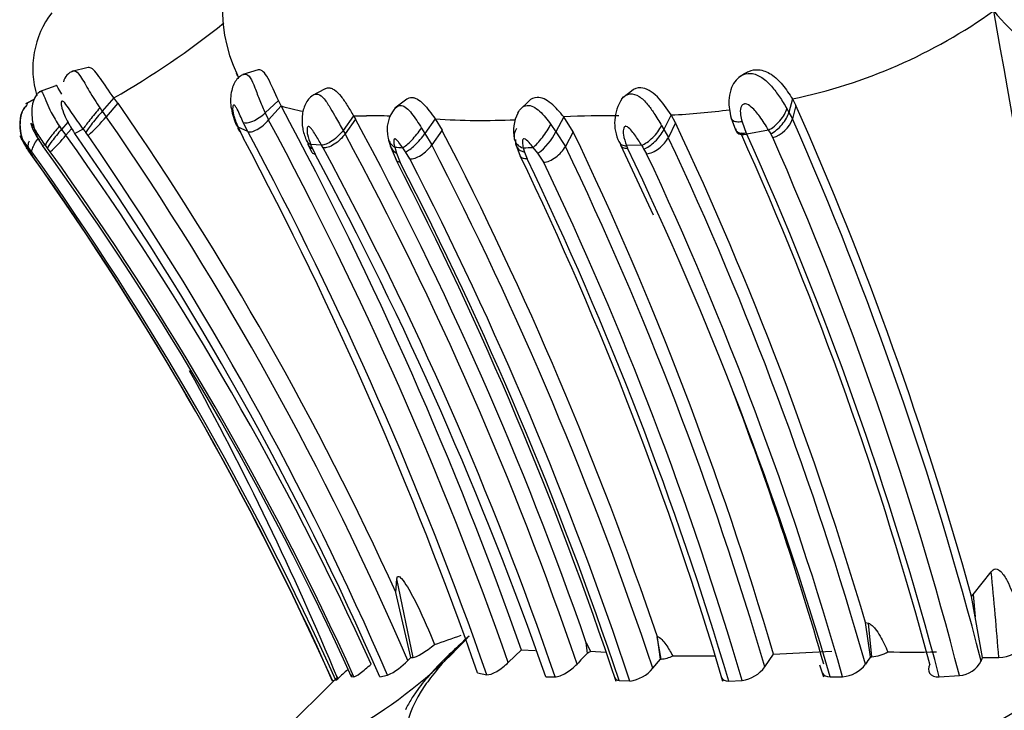
# Model space of a CAD drawing. Units: millimetres. Extents: x 0 to 1426, y 0 to 3437.
# Drawn here: x 1008 to 1026, y 3389 to 3401 of the extents above; entities that cross this region are included whole.
import ezdxf

# ---------------------------------------------------------------- set-up
doc = ezdxf.new("R2010")
doc.units = ezdxf.units.MM
doc.layers.add('DV2_Défaut', color=7, linetype='Continuous')
doc.layers.add('Défaut', color=7, linetype='Continuous')

# ---------------------------------------------------------------- blocks, each defined once
blk = doc.blocks.new('SE1')
at = {"layer": 'DV2_Défaut', "color": 7, "linetype": 'Continuous'}
for p, q in [((1009.333, 3400.516), (1009.038, 3400.448)), ((1012.404, 3400.476), (1012.126, 3400.39)), ((1021.195, 3400.403), (1021.096, 3400.341)), ((1008.748, 3400.19), (1008.445, 3400.076)), ((1013.614, 3400.134), (1013.375, 3400.008)), ((1019.156, 3400.094), (1018.995, 3399.973)), ((1008.36, 3399.946), (1008.2, 3399.865)), ((1008.358, 3399.943), (1008.203, 3399.863)), ((1009.799, 3399.97), (1009.587, 3399.727)), ((1009.871, 3399.872), (1009.799, 3399.97)), ((1012.77, 3399.922), (1012.531, 3399.697)), ((1012.819, 3399.824), (1012.77, 3399.922)), ((1015.091, 3399.944), (1014.875, 3399.784)), ((1017.297, 3399.91), (1017.134, 3399.756)), ((1022.063, 3399.952), (1022, 3399.708)), ((1022.063, 3399.952), (1022.127, 3399.833)), ((1009.544, 3399.789), (1009.587, 3399.727)), ((1009.587, 3399.727), (1009.66, 3399.63)), ((1009.871, 3399.872), (1009.66, 3399.63)), ((1012.819, 3399.824), (1012.594, 3399.57)), ((1021.961, 3399.777), (1022, 3399.708)), ((1022.127, 3399.833), (1022.065, 3399.59)), ((1012.531, 3399.697), (1012.594, 3399.57)), ((1014.127, 3399.648), (1013.94, 3399.381)), ((1014.164, 3399.584), (1013.976, 3399.318)), ((1014.127, 3399.648), (1014.164, 3399.584)), ((1015.605, 3399.589), (1015.42, 3399.324)), ((1015.605, 3399.589), (1015.729, 3399.384)), ((1017.93, 3399.625), (1017.788, 3399.358)), ((1018.102, 3399.356), (1017.93, 3399.625)), ((1019.868, 3399.661), (1019.74, 3399.397)), ((1019.948, 3399.518), (1019.868, 3399.661)), ((1020.956, 3399.604), (1021.036, 3399.391)), ((1021.152, 3399.538), (1021.229, 3399.332)), ((1022, 3399.708), (1022.065, 3399.59)), ((1008.811, 3399.457), (1008.85, 3399.401)), ((1008.962, 3399.529), (1008.85, 3399.401)), ((1008.85, 3399.401), (1008.93, 3399.294)), ((1009.026, 3399.403), (1008.93, 3399.294)), ((1009.243, 3399.406), (1009.09, 3399.327)), ((1012.217, 3399.36), (1012.042, 3399.44)), ((1012.042, 3399.44), (1012.084, 3399.352)), ((1012.217, 3399.36), (1012.135, 3399.526)), ((1013.94, 3399.381), (1013.976, 3399.318)), ((1015.358, 3399.423), (1015.42, 3399.324)), ((1015.729, 3399.384), (1015.544, 3399.12)), ((1017.695, 3399.491), (1017.788, 3399.358)), ((1017.788, 3399.358), (1017.959, 3399.091)), ((1018.102, 3399.356), (1017.959, 3399.091)), ((1019.699, 3399.468), (1019.74, 3399.397)), ((1019.74, 3399.397), (1019.82, 3399.255)), ((1019.948, 3399.518), (1019.82, 3399.255)), ((1021.629, 3399.388), (1021.237, 3399.314)), ((1009.081, 3399.337), (1009.09, 3399.327)), ((1009.331, 3399.289), (1009.289, 3399.345)), ((1012.083, 3399.352), (1012.135, 3399.249)), ((1015.42, 3399.324), (1015.544, 3399.12)), ((1021.229, 3399.332), (1021.237, 3399.314)), ((1021.708, 3399.251), (1021.67, 3399.32)), ((1008.222, 3399.068), (1008.253, 3399.023)), ((1008.311, 3398.997), (1008.248, 3399.079)), ((1008.253, 3399.023), (1008.321, 3398.927)), ((1008.331, 3398.905), (1008.259, 3399.007)), ((1008.558, 3399.117), (1008.506, 3399.107)), ((1008.599, 3399.062), (1008.558, 3399.117)), ((1008.648, 3398.996), (1008.599, 3399.062)), ((1013.305, 3399.134), (1013.372, 3398.994)), ((1013.552, 3399.117), (1013.355, 3399.13)), ((1013.388, 3399.055), (1013.435, 3398.955)), ((1013.581, 3399.067), (1013.552, 3399.117)), ((1014.794, 3399.105), (1014.898, 3398.848)), ((1014.874, 3399.078), (1014.906, 3398.972)), ((1015.071, 3398.994), (1015.019, 3399.068)), ((1017.062, 3399.129), (1017.143, 3398.919)), ((1017.197, 3399.065), (1017.218, 3398.991)), ((1017.46, 3398.971), (1017.378, 3399.075)), ((1018.952, 3399.121), (1019.543, 3397.855)), ((1019.336, 3399.114), (1019.064, 3399.106)), ((1019.064, 3399.106), (1019.084, 3399.059)), ((1019.428, 3398.959), (1019.378, 3399.047)), ((1014.905, 3398.972), (1014.973, 3398.804)), ((1015.147, 3398.868), (1015.071, 3398.994)), ((1017.218, 3398.991), (1017.266, 3398.867)), ((1017.567, 3398.805), (1017.461, 3398.971)), ((1025.329, 3390.996), (1025.657, 3391.404)), ((1014.892, 3391.029), (1014.913, 3391.276)), ((1015.205, 3389.853), (1014.913, 3391.276)), ((1015.167, 3389.854), (1014.892, 3391.03)), ((1025.301, 3390.955), (1025.329, 3390.996)), ((1025.329, 3390.996), (1025.368, 3390.587)), ((1025.368, 3390.587), (1025.301, 3390.955)), ((1023.383, 3390.488), (1023.436, 3390.474)), ((1023.472, 3389.866), (1023.385, 3390.488)), ((1023.496, 3389.866), (1023.436, 3390.474)), ((1025.498, 3389.855), (1025.368, 3390.587)), ((1018.357, 3389.933), (1018.337, 3390.119)), ((1018.337, 3390.119), (1018.414, 3389.966)), ((1019.688, 3389.827), (1019.619, 3390.228)), ((1019.681, 3389.827), (1019.622, 3390.216)), ((1016.927, 3389.764), (1017.163, 3389.991)), ((1017.164, 3389.99), (1017.415, 3389.981)), ((1018.414, 3389.966), (1018.69, 3389.949)), ((1021.722, 3389.917), (1022.778, 3389.966)), ((1015.112, 3389.8), (1015.167, 3389.854)), ((1015.167, 3389.854), (1015.205, 3389.853)), ((1019.538, 3389.661), (1019.681, 3389.827)), ((1019.681, 3389.827), (1019.688, 3389.827)), ((1019.9, 3389.885), (1020.658, 3389.887)), ((1021.565, 3389.687), (1021.72, 3389.917)), ((1023.472, 3389.866), (1023.496, 3389.866)), ((1025.475, 3389.791), (1025.498, 3389.855)), ((1025.498, 3389.855), (1025.794, 3389.852)), ((1016.372, 3389.575), (1016.539, 3389.543)), ((1022.555, 3389.721), (1022.622, 3389.506)), ((1013.843, 3389.503), (1011.961, 3387.642)), ((1014.091, 3389.508), (1014.136, 3389.505)), ((1014.603, 3389.507), (1014.743, 3389.533)), ((1017.604, 3389.503), (1017.773, 3389.506)), ((1018.929, 3389.44), (1019.126, 3389.43)), ((1020.91, 3389.427), (1021.152, 3389.437)), ((1022.746, 3389.507), (1022.971, 3389.507)), ((1024.718, 3389.503), (1025.082, 3389.526))]:
    blk.add_line(p, q, dxfattribs=at)
for centre, radius, start, end in [((1014.513, 3401.575), 2.755, 142.9493, 205.6534), ((1009.983, 3400.498), 1.652, 142.2805, 197.2512), ((1020.129, 3409.328), 9.573, 281.6543, 305.5917), ((1029.096, 3404.352), 4.408, 219.6227, 261.739), ((664.858, 3336.281), 366.697, 8.48833, 10.25143), ((1002.259, 3413.163), 15.195, 299.7474, 308.8233), ((1009.139, 3400.204), 0.261, 105.4447, 168.2871), ((1019.632, 3399.518), 0.783, 146.2048, 206.2498), ((963.285, 3367.57), 56.69, 24.451, 34.7366), ((1013.915, 3403.535), 3.87, 253.5467, 259.7018), ((952.108, 3367.125), 68.956, 19.36455, 28.30633), ((1015.347, 3399.388), 0.611, 138.4134, 194.462), ((1019.144, 3413.8), 14.158, 272.9314, 277.2598), ((964.609, 3374.265), 62.944, 15.37589, 23.96608), ((1006.764, 3402.095), 3.803, 312.455, 319.5977), ((962.835, 3367.23), 56.941, 23.3508, 34.68), ((1015.72, 3401.234), 4.094, 204.512, 205.8619), ((952.211, 3367.029), 68.593, 19.3564, 28.32033), ((1014.363, 3410.013), 10.368, 268.6987, 269.9926), ((958.125, 3369.224), 63.735, 19.13834, 28.44752), ((1014.467, 3390.751), 8.895, 87.9215, 90.6822), ((1016.452, 3412.676), 13.114, 266.2962, 272.6103), ((1017.708, 3399.372), 0.688, 151.9868, 192.1271), ((1018.655, 3387.964), 11.683, 88.6834, 93.5592), ((1021.551, 3399.773), 0.545, 286.7058, 340.3672), ((963.788, 3373.816), 63.722, 14.51889, 23.85801), ((1045.913, 3427.268), 46.055, 217.2271, 217.3224), ((951.933, 3366.96), 68.439, 19.26707, 28.25618), ((957.359, 3369.158), 65.731, 18.6978, 27.37711), ((1016.879, 3399.795), 1.009, 305.1983, 334.2906), ((961.16, 3372.109), 63.125, 16.38603, 25.57177), ((963.202, 3372.75), 62.742, 16.42249, 25.25407), ((1026.384, 3402.22), 5.535, 210.7767, 211.5974), ((1006.519, 3401.295), 3.134, 312.7958, 320.3004), ((963.167, 3366.517), 56.29, 24.3588, 35.6113), ((962.961, 3366.974), 56.344, 23.5736, 35.0442), ((962.896, 3367.147), 56.473, 23.3529, 34.6908), ((950.862, 3366.645), 69.407, 19.29118, 28.01795), ((959.396, 3369.721), 62.088, 18.80544, 28.46962), ((1016.02, 3399.535), 1.299, 192.8416, 199.7762), ((962.778, 3372.474), 63.015, 15.89704, 25.14971), ((963.502, 3373.412), 63.189, 14.96741, 24.22033), ((963.965, 3373.468), 62.834, 14.78587, 24.2889), ((964.094, 3373.812), 62.98, 14.44882, 23.82385), ((989.641, 3386.106), 22.651, 34.7206, 34.8965), ((1009.254, 3396.78), 2.51, 113.6302, 114.283), ((964.428, 3367.033), 54.512, 24.3484, 36.0421), ((1002.255, 3394.257), 12.123, 23.3133, 23.6994), ((958.271, 3369.114), 62.899, 18.91687, 28.43738), ((1017.346, 3434.404), 35.412, 265.9959, 266.2314), ((956.726, 3368.712), 66.213, 18.44395, 27.33774), ((1014.649, 3445.382), 46.387, 273.1496, 273.373), ((962.12, 3372.287), 61.939, 16.31515, 25.64195), ((962.279, 3371.804), 63.005, 16.31812, 25.63134), ((1033.002, 3407.582), 16.077, 211.7863, 212.0665), ((962.429, 3366.227), 56.383, 24.3197, 35.5351), ((963.316, 3366.881), 55.248, 24.0873, 35.4527), ((963.364, 3366.902), 55.193, 24.0874, 35.4398), ((963.443, 3366.522), 55.66, 24.3883, 35.692), ((955.221, 3367.634), 66.106, 19.31905, 28.28126), ((956.531, 3368.67), 65.707, 18.40858, 27.34041), ((956.8, 3368.711), 65.679, 18.38791, 27.33227), ((960.598, 3371.658), 62.774, 16.43854, 25.74432), ((960.856, 3371.666), 62.626, 16.47545, 25.74269), ((962.388, 3372.188), 63.01, 15.95409, 25.14276), ((956.141, 3368.435), 66.208, 18.49691, 27.30213), ((962.211, 3372.248), 61.396, 16.2581, 25.62898), ((960.586, 3367.271), 57.7, 22.62847, 28.76441), ((964.695, 3373.15), 60.262, 15.97455, 20.91828), ((953.507, 3384.246), 72.504, 4.43518, 5.66617), ((1009.737, 3396.188), 8.795, 284.9366, 317.4729), ((1013.449, 3396.929), 7.167, 287.4067, 291.4809), ((1025.764, 3390.507), 0.655, 272.5811, 322.6587), ((1034.997, 3373.979), 23.052, 136.2067, 136.8822), ((1017.822, 3390.9), 1.106, 298.9231, 302.3321), ((1023.457, 3390.51), 0.645, 273.5002, 300.9286), ((1024.202, 3406.381), 16.43, 268.5552, 271.6192), ((1014.228, 3390.631), 1.213, 295.1214, 316.7411), ((1019.662, 3390.339), 0.513, 273.0076, 297.7511), ((1040.682, 3378.148), 20.82, 145.7499, 146.1856), ((1025.044, 3390.006), 0.481, 274.5656, 333.5288), ((1030.217, 3371.807), 24.085, 132.2448, 132.827), ((1019.042, 3390.063), 0.639, 277.5082, 320.9286), ((1021.07, 3390.038), 0.606, 277.8183, 324.7052), ((1022.937, 3390.056), 0.55, 273.5, 324.287), ((1014.903, 3385.928), 3.686, 107.2688, 108.1718), ((1013.725, 3389.615), 0.188, 296.5378, 309.7599)]:
    blk.add_arc(centre, radius, start, end, dxfattribs=at)
for centre, major_axis, ratio, start_param, end_param in [((1009.461, 3399.657), (0.23, 0.278), 0.062007, 1.129825, 2.746741), ((1009.508, 3399.596), (0.23, 0.279), 0.068625, 1.13662, 2.744129), ((1021.703, 3399.64), (-0.24, -0.261), 0.439007, 0.844385, 2.462923), ((1012.282, 3399.69), (0.246, 0.245), 0.655407, 2.68184, 3.180817), ((1012.384, 3399.751), (0.273, 0.206), 0.397213, 3.3596, 4.963353), ((1021.744, 3399.572), (0.239, 0.262), 0.433538, 3.986771, 5.593434), ((1008.791, 3399.385), (0.232, 0.275), 0.090128, 1.379423, 2.983005), ((1008.833, 3399.33), (0.233, 0.275), 0.09213, 1.386438, 2.982136), ((1015.207, 3399.336), (-0.232, -0.275), 0.18635, 0.438526, 2.043465), ((1017.344, 3399.332), (0.286, 0.164), 0.78497, 2.197298, 2.894257), ((1017.523, 3399.342), (-0.213, -0.297), 0.184604, 0.603014, 2.218931), ((1019.472, 3399.382), (0.239, 0.263), 0.38901, 3.759456, 5.366842), ((1019.514, 3399.315), (0.24, 0.262), 0.391149, 3.761542, 5.356582), ((1021.323, 3399.57), (0.262, 0.223), 0.546301, 2.755577, 3.173174), ((1015.063, 3399.346), (0.263, 0.205), 0.83981, 2.759837, 3.484391), ((1015.259, 3399.261), (0.238, 0.267), 0.24384, 3.573968, 5.157482), ((1017.344, 3399.332), (0.286, 0.164), 0.78497, 2.894257, 3.803015), ((1017.365, 3399.258), (0.281, 0.179), 0.734667, 2.574583, 3.778494), ((1019.564, 3399.226), (0.259, 0.229), 0.54054, 3.774117, 5.369773), ((1021.323, 3399.57), (0.262, 0.223), 0.546301, 3.173174, 3.974838), ((1015.096, 3399.239), (0.266, 0.206), 0.783447, 2.807347, 3.506243), ((1015.335, 3399.134), (0.255, 0.237), 0.480397, 3.551904, 5.137094), ((1017.712, 3399.07), (0.259, 0.229), 0.521508, 3.747748, 5.325059), ((1019.226, 3399.328), (0.258, 0.231), 0.538124, 2.918701, 3.74476)]:
    blk.add_ellipse(centre, major_axis=major_axis, ratio=ratio, start_param=start_param, end_param=end_param, dxfattribs=at)
for points, knots in [([(1009.07, 3400.456), (1009.07, 3400.456), (1009.11, 3400.465), (1009.199, 3400.37), (1009.346, 3400.091), (1009.478, 3399.89), (1009.544, 3399.789)], [0, 0, 0, 0, 0.006532, 0.31213, 0.654207, 1, 1, 1, 1]), ([(1009.799, 3399.97), (1009.707, 3400.089), (1009.622, 3400.22), (1009.483, 3400.423), (1009.42, 3400.5), (1009.356, 3400.519), (1009.344, 3400.519), (1009.333, 3400.516)], [0, 0, 0, 0, 0.448113, 0.448113, 0.896226, 0.896226, 1, 1, 1, 1]), ([(1012.77, 3399.922), (1012.71, 3400.054), (1012.646, 3400.213), (1012.523, 3400.43), (1012.464, 3400.484), (1012.413, 3400.478), (1012.409, 3400.478), (1012.404, 3400.476)], [0, 0, 0, 0, 0.478252, 0.478252, 0.956504, 0.956504, 1, 1, 1, 1]), ([(1021.193, 3400.401), (1021.217, 3400.421), (1021.295, 3400.468), (1021.467, 3400.494), (1021.693, 3400.409), (1021.902, 3400.2), (1022.006, 3400.039), (1022.063, 3399.952)], [0, 0, 0, 0, 0.088501, 0.259903, 0.480265, 0.719733, 1, 1, 1, 1]), ([(1012.144, 3400.394), (1012.121, 3400.384), (1012.077, 3400.363), (1012.015, 3400.303), (1011.961, 3400.215), (1011.905, 3400.053), (1011.898, 3399.796), (1011.96, 3399.611), (1012.001, 3399.499)], [0, 0, 0, 0, 0.069553, 0.160552, 0.269555, 0.396308, 0.68891, 1, 1, 1, 1]), ([(1012.055, 3400.339), (1012.042, 3400.359), (1012.028, 3400.383), (1012.015, 3400.408), (1012.013, 3400.412)], [0, 0, 0, 0, 0.861413, 1, 1, 1, 1]), ([(1012.144, 3400.394), (1012.155, 3400.399), (1012.192, 3400.409), (1012.268, 3400.344), (1012.347, 3400.154), (1012.433, 3399.92), (1012.498, 3399.771), (1012.531, 3399.697)], [0, 0, 0, 0, 0.082105, 0.288686, 0.515898, 0.759796, 1, 1, 1, 1]), ([(1021.127, 3400.362), (1021.085, 3400.328), (1021.011, 3400.266), (1020.937, 3400.107), (1020.897, 3399.879), (1020.929, 3399.718), (1020.955, 3399.604)], [0, 0, 0, 0, 0.18148, 0.376983, 0.619405, 1, 1, 1, 1]), ([(1021.121, 3400.358), (1021.122, 3400.359), (1021.179, 3400.397), (1021.318, 3400.436), (1021.521, 3400.345), (1021.69, 3400.184), (1021.837, 3399.985), (1021.919, 3399.849), (1021.961, 3399.777)], [0, 0, 0, 0, 0.002334, 0.188385, 0.37685, 0.577921, 0.779716, 1, 1, 1, 1]), ([(1008.476, 3400.088), (1008.461, 3400.079), (1008.432, 3400.063), (1008.378, 3400.006), (1008.329, 3399.899), (1008.309, 3399.741), (1008.32, 3399.539), (1008.38, 3399.316), (1008.46, 3399.182), (1008.503, 3399.114)], [0, 0, 0, 0, 0.052865, 0.114392, 0.255428, 0.408894, 0.55287, 0.796058, 1, 1, 1, 1]), ([(1008.476, 3400.087), (1008.476, 3400.088), (1008.487, 3400.096), (1008.516, 3400.053), (1008.577, 3399.891), (1008.67, 3399.683), (1008.759, 3399.541), (1008.811, 3399.457)], [0, 0, 0, 0, 0.0026382, 0.2298955, 0.4771509, 0.6927536, 1, 1, 1, 1]), ([(1008.854, 3400.036), (1008.805, 3400.129), (1008.773, 3400.188), (1008.751, 3400.191), (1008.749, 3400.191), (1008.748, 3400.19)], [0, 0, 0, 0, 0.916424, 0.916424, 1, 1, 1, 1]), ([(1013.613, 3400.135), (1013.632, 3400.145), (1013.66, 3400.154), (1013.699, 3400.151), (1013.737, 3400.141), (1013.806, 3400.104), (1013.908, 3400.001), (1014.022, 3399.827), (1014.091, 3399.709), (1014.127, 3399.648)], [0, 0, 0, 0, 0.121472, 0.171936, 0.222593, 0.325106, 0.538159, 0.758397, 1, 1, 1, 1]), ([(1019.868, 3399.661), (1019.794, 3399.774), (1019.717, 3399.891), (1019.525, 3400.085), (1019.421, 3400.148), (1019.259, 3400.154), (1019.201, 3400.133), (1019.156, 3400.094)], [0, 0, 0, 0, 0.384079, 0.384079, 0.768158, 0.768158, 1, 1, 1, 1]), ([(1009.243, 3399.406), (1009.175, 3399.502), (1009.073, 3399.646), (1008.956, 3399.818), (1008.88, 3399.922), (1008.838, 3399.903), (1008.851, 3399.795), (1008.892, 3399.676), (1008.973, 3399.51), (1009.037, 3399.408), (1009.081, 3399.337)], [0, 0, 0, 0, 0.24966, 0.373609, 0.488858, 0.543991, 0.606174, 0.738959, 0.82021, 1, 1, 1, 1]), ([(1013.395, 3400.019), (1013.365, 3399.995), (1013.315, 3399.954), (1013.237, 3399.826), (1013.191, 3399.645), (1013.2, 3399.415), (1013.244, 3399.284), (1013.272, 3399.209)], [0, 0, 0, 0, 0.129869, 0.258258, 0.511153, 0.758811, 1, 1, 1, 1]), ([(1013.394, 3400.017), (1013.42, 3400.035), (1013.49, 3400.054), (1013.606, 3399.957), (1013.709, 3399.791), (1013.821, 3399.589), (1013.895, 3399.46), (1013.94, 3399.381)], [0, 0, 0, 0, 0.150874, 0.345482, 0.559011, 0.731965, 1, 1, 1, 1]), ([(1015.089, 3399.946), (1015.115, 3399.967), (1015.155, 3399.981), (1015.206, 3399.976), (1015.24, 3399.967), (1015.303, 3399.939), (1015.396, 3399.863), (1015.504, 3399.732), (1015.57, 3399.638), (1015.605, 3399.589)], [0, 0, 0, 0, 0.1994399, 0.2457449, 0.2923283, 0.3866653, 0.5813876, 0.7819253, 1, 1, 1, 1]), ([(1017.93, 3399.625), (1017.858, 3399.714), (1017.783, 3399.802), (1017.616, 3399.938), (1017.528, 3399.979), (1017.39, 3399.977), (1017.337, 3399.952), (1017.298, 3399.91)], [0, 0, 0, 0, 0.366476, 0.366476, 0.732952, 0.732952, 1, 1, 1, 1]), ([(1018.978, 3399.951), (1018.979, 3399.952), (1019.018, 3399.998), (1019.12, 3400.066), (1019.3, 3400.009), (1019.442, 3399.863), (1019.576, 3399.675), (1019.654, 3399.544), (1019.699, 3399.468)], [0, 0, 0, 0, 0.005281, 0.193252, 0.378019, 0.577414, 0.755135, 1, 1, 1, 1]), ([(1008.228, 3399.845), (1008.203, 3399.821), (1008.155, 3399.774), (1008.113, 3399.666), (1008.094, 3399.546), (1008.095, 3399.397), (1008.126, 3399.235), (1008.179, 3399.136), (1008.208, 3399.083)], [0, 0, 0, 0, 0.120724, 0.264526, 0.41828, 0.562107, 0.798439, 1, 1, 1, 1]), ([(1008.232, 3399.844), (1008.207, 3399.82), (1008.16, 3399.773), (1008.117, 3399.665), (1008.099, 3399.546), (1008.099, 3399.398), (1008.13, 3399.237), (1008.182, 3399.139), (1008.211, 3399.086)], [0, 0, 0, 0, 0.121636, 0.265878, 0.420153, 0.563798, 0.799654, 1, 1, 1, 1]), ([(1008.232, 3399.844), (1008.232, 3399.864), (1008.234, 3399.878), (1008.238, 3399.881), (1008.238, 3399.881)], [0, 0, 0, 0, 0.9642194, 1, 1, 1, 1]), ([(1012.135, 3399.526), (1012.117, 3399.565), (1012.082, 3399.643), (1012.038, 3399.744), (1012.001, 3399.811), (1011.984, 3399.83), (1011.975, 3399.837), (1011.955, 3399.846), (1011.937, 3399.79), (1011.957, 3399.644), (1012.011, 3399.514), (1012.042, 3399.44)], [0, 0, 0, 0, 0.132524, 0.266616, 0.330622, 0.360593, 0.37512, 0.389394, 0.50246, 0.714649, 1, 1, 1, 1]), ([(1014.889, 3399.79), (1014.918, 3399.82), (1015.014, 3399.865), (1015.193, 3399.691), (1015.302, 3399.515), (1015.358, 3399.423)], [0, 0, 0, 0, 0.231595, 0.595786, 1, 1, 1, 1]), ([(1017.101, 3399.696), (1017.133, 3399.766), (1017.259, 3399.887), (1017.511, 3399.741), (1017.632, 3399.577), (1017.695, 3399.491)], [0, 0, 0, 0, 0.318188, 0.641463, 1, 1, 1, 1]), ([(1021.629, 3399.388), (1021.58, 3399.471), (1021.494, 3399.615), (1021.356, 3399.784), (1021.246, 3399.86), (1021.199, 3399.86), (1021.181, 3399.856), (1021.15, 3399.841), (1021.117, 3399.775), (1021.121, 3399.665), (1021.142, 3399.581), (1021.152, 3399.538)], [0, 0, 0, 0, 0.28507, 0.500892, 0.615578, 0.629693, 0.643829, 0.672646, 0.734685, 0.867722, 1, 1, 1, 1]), ([(1012.217, 3399.36), (1012.234, 3399.354), (1012.257, 3399.352), (1012.315, 3399.363), (1012.35, 3399.377), (1012.425, 3399.418), (1012.464, 3399.445), (1012.535, 3399.505), (1012.568, 3399.538), (1012.594, 3399.57)], [0, 0, 0, 0, 0.25, 0.25, 0.5, 0.5, 0.75, 0.75, 1, 1, 1, 1]), ([(1021.152, 3399.538), (1021.118, 3399.532), (1021.084, 3399.53), (1021.023, 3399.538), (1020.997, 3399.549), (1020.968, 3399.576), (1020.96, 3399.59), (1020.956, 3399.604)], [0, 0, 0, 0, 0.3779534, 0.3779534, 0.7559067, 0.7559067, 1, 1, 1, 1]), ([(1008.558, 3399.117), (1008.507, 3399.189), (1008.431, 3399.298), (1008.35, 3399.432), (1008.307, 3399.504), (1008.297, 3399.511), (1008.296, 3399.51), (1008.295, 3399.506), (1008.3, 3399.485), (1008.321, 3399.425), (1008.384, 3399.291), (1008.457, 3399.18), (1008.506, 3399.107)], [0, 0, 0, 0, 0.254092, 0.379224, 0.496976, 0.504011, 0.510995, 0.52511, 0.554449, 0.616341, 0.744812, 1, 1, 1, 1]), ([(1012.033, 3399.455), (1012.034, 3399.444), (1012.036, 3399.434), (1012.047, 3399.394), (1012.064, 3399.369), (1012.083, 3399.352)], [0, 0, 0, 0, 0.231655, 0.231655, 1, 1, 1, 1]), ([(1013.552, 3399.117), (1013.515, 3399.179), (1013.459, 3399.273), (1013.388, 3399.386), (1013.347, 3399.434), (1013.327, 3399.449), (1013.319, 3399.452), (1013.314, 3399.452), (1013.293, 3399.446), (1013.286, 3399.389), (1013.298, 3399.279), (1013.332, 3399.19), (1013.355, 3399.13)], [0, 0, 0, 0, 0.257183, 0.385778, 0.447392, 0.476591, 0.483702, 0.490783, 0.505024, 0.623011, 0.747096, 1, 1, 1, 1]), ([(1013.94, 3399.381), (1013.916, 3399.351), (1013.887, 3399.317), (1013.82, 3399.251), (1013.782, 3399.219), (1013.706, 3399.167), (1013.668, 3399.147), (1013.602, 3399.121), (1013.574, 3399.116), (1013.552, 3399.117)], [0, 0, 0, 0, 0.25, 0.25, 0.5, 0.5, 0.75, 0.75, 1, 1, 1, 1]), ([(1019.336, 3399.114), (1019.297, 3399.177), (1019.238, 3399.272), (1019.147, 3399.389), (1019.085, 3399.45), (1019.051, 3399.456), (1019.044, 3399.455), (1019.033, 3399.452), (1019.016, 3399.435), (1019.001, 3399.384), (1019.007, 3399.267), (1019.041, 3399.17), (1019.064, 3399.106)], [0, 0, 0, 0, 0.254502, 0.379498, 0.4975, 0.50456, 0.511515, 0.525537, 0.554836, 0.6164, 0.7444, 1, 1, 1, 1]), ([(1021.229, 3399.332), (1021.214, 3399.332), (1021.187, 3399.326), (1021.148, 3399.325), (1021.111, 3399.33), (1021.08, 3399.343), (1021.053, 3399.364), (1021.04, 3399.383), (1021.034, 3399.395)], [0, 0, 0, 0, 0.144968, 0.298346, 0.45829, 0.624036, 0.794407, 1, 1, 1, 1]), ([(1008.248, 3399.079), (1008.221, 3399.116), (1008.168, 3399.187), (1008.111, 3399.275), (1008.101, 3399.282), (1008.1, 3399.282), (1008.1, 3399.28), (1008.103, 3399.27), (1008.117, 3399.24), (1008.155, 3399.17), (1008.195, 3399.109), (1008.222, 3399.068)], [0, 0, 0, 0, 0.253415, 0.492714, 0.499843, 0.506889, 0.521142, 0.550944, 0.612812, 0.741143, 1, 1, 1, 1]), ([(1008.265, 3399.19), (1008.258, 3399.173), (1008.253, 3399.157), (1008.243, 3399.114), (1008.243, 3399.093), (1008.248, 3399.079)], [0, 0, 0, 0, 0.338251, 0.338251, 1, 1, 1, 1]), ([(1008.432, 3399.243), (1008.405, 3399.21), (1008.381, 3399.175), (1008.341, 3399.107), (1008.326, 3399.076), (1008.31, 3399.026), (1008.308, 3399.008), (1008.311, 3398.997)], [0, 0, 0, 0, 0.315974, 0.315974, 0.657987, 0.657987, 1, 1, 1, 1]), ([(1013.272, 3399.21), (1013.276, 3399.2), (1013.281, 3399.191), (1013.304, 3399.158), (1013.329, 3399.141), (1013.355, 3399.13)], [0, 0, 0, 0, 0.244084, 0.244084, 1, 1, 1, 1]), ([(1013.292, 3399.195), (1013.293, 3399.16), (1013.304, 3399.129), (1013.338, 3399.081), (1013.362, 3399.065), (1013.388, 3399.055)], [0, 0, 0, 0, 0.5, 0.5, 1, 1, 1, 1]), ([(1013.976, 3399.318), (1013.953, 3399.286), (1013.924, 3399.252), (1013.857, 3399.186), (1013.819, 3399.156), (1013.741, 3399.106), (1013.702, 3399.088), (1013.634, 3399.067), (1013.604, 3399.064), (1013.581, 3399.067)], [0, 0, 0, 0, 0.25, 0.25, 0.5, 0.5, 0.75, 0.75, 1, 1, 1, 1]), ([(1015.019, 3399.068), (1014.996, 3399.1), (1014.963, 3399.147), (1014.919, 3399.2), (1014.895, 3399.221), (1014.881, 3399.229), (1014.853, 3399.228), (1014.855, 3399.159), (1014.867, 3399.106), (1014.874, 3399.078)], [0, 0, 0, 0, 0.25988, 0.387799, 0.44935, 0.478999, 0.507324, 0.746183, 1, 1, 1, 1]), ([(1017.378, 3399.075), (1017.354, 3399.104), (1017.307, 3399.159), (1017.242, 3399.225), (1017.21, 3399.23), (1017.206, 3399.23), (1017.201, 3399.228), (1017.192, 3399.221), (1017.183, 3399.199), (1017.18, 3399.145), (1017.19, 3399.097), (1017.197, 3399.065)], [0, 0, 0, 0, 0.254645, 0.494729, 0.5019, 0.509003, 0.52336, 0.553094, 0.614442, 0.741683, 1, 1, 1, 1]), ([(1018.924, 3399.183), (1018.936, 3399.157), (1018.955, 3399.135), (1019.005, 3399.108), (1019.035, 3399.101), (1019.063, 3399.105)], [0, 0, 0, 0, 0.495949, 0.495949, 1, 1, 1, 1]), ([(1013.372, 3398.994), (1013.374, 3398.991), (1013.376, 3398.987), (1013.392, 3398.968), (1013.413, 3398.958), (1013.435, 3398.955)], [0, 0, 0, 0, 0.14792, 0.14792, 1, 1, 1, 1]), ([(1014.973, 3398.804), (1014.949, 3398.806), (1014.927, 3398.815), (1014.906, 3398.835), (1014.902, 3398.841), (1014.898, 3398.848)], [0, 0, 0, 0, 0.750636, 0.750636, 1, 1, 1, 1]), ([(1017.266, 3398.867), (1017.237, 3398.865), (1017.209, 3398.868), (1017.167, 3398.889), (1017.151, 3398.904), (1017.141, 3398.924)], [0, 0, 0, 0, 0.5391095, 0.5391095, 1, 1, 1, 1]), ([(1025.657, 3391.404), (1025.675, 3391.43), (1025.701, 3391.454), (1025.771, 3391.455), (1025.803, 3391.432), (1025.878, 3391.359), (1025.912, 3391.3), (1026.006, 3391.121), (1026.052, 3390.997), (1026.175, 3390.622), (1026.235, 3390.367), (1026.285, 3390.11)], [0, 0, 0, 0, 0.0625, 0.0625, 0.125, 0.125, 0.25, 0.25, 0.5, 0.5, 1, 1, 1, 1]), ([(1014.913, 3391.276), (1014.915, 3391.299), (1014.921, 3391.32), (1014.953, 3391.322), (1014.976, 3391.303), (1015.034, 3391.239), (1015.069, 3391.184), (1015.168, 3391.021), (1015.227, 3390.906), (1015.396, 3390.562), (1015.497, 3390.327), (1015.593, 3390.091)], [0, 0, 0, 0, 0.0625, 0.0625, 0.125, 0.125, 0.25, 0.25, 0.5, 0.5, 1, 1, 1, 1]), ([(1023.436, 3390.474), (1023.46, 3390.468), (1023.482, 3390.452), (1023.522, 3390.417), (1023.541, 3390.396), (1023.591, 3390.333), (1023.62, 3390.287), (1023.702, 3390.149), (1023.747, 3390.053), (1023.788, 3389.957)], [0, 0, 0, 0, 0.125, 0.125, 0.25, 0.25, 0.5, 0.5, 1, 1, 1, 1]), ([(1016.218, 3390.242), (1016.111, 3390.14), (1015.9, 3389.937), (1015.632, 3389.634), (1015.266, 3389.154), (1014.911, 3388.322), (1015.451, 3387.906), (1016.214, 3387.787), (1016.659, 3387.766), (1016.892, 3387.764), (1017.03, 3387.765), (1017.236, 3387.765), (1017.543, 3387.751), (1018.096, 3387.711), (1018.688, 3387.682), (1019.336, 3387.698), (1019.844, 3387.726), (1020.365, 3387.756), (1020.759, 3387.768), (1021.02, 3387.765), (1021.194, 3387.762), (1021.503, 3387.761), (1022.139, 3387.776), (1023.105, 3387.86), (1024.343, 3388.102), (1025.634, 3388.561), (1026.592, 3389.196), (1027.147, 3389.787), (1027.328, 3390.089), (1027.419, 3390.242)], [0, 0, 0, 0, 0.022212, 0.043854, 0.065368, 0.129036, 0.252608, 0.314635, 0.345524, 0.36097, 0.368699, 0.376427, 0.407332, 0.438256, 0.499928, 0.530755, 0.561684, 0.592629, 0.623563, 0.631299, 0.639034, 0.654506, 0.685401, 0.746768, 0.808687, 0.871177, 0.934799, 0.96699, 1, 1, 1, 1]), ([(1016.218, 3390.242), (1016.131, 3390.162), (1015.956, 3390.003), (1015.7, 3389.755), (1015.455, 3389.491), (1015.261, 3389.243), (1015.136, 3389.044), (1015.084, 3388.945), (1015.066, 3388.91)], [0, 0, 0, 0, 0.203027, 0.40425, 0.607581, 0.814112, 0.93504, 1, 1, 1, 1]), ([(1019.622, 3390.229), (1019.645, 3390.236), (1019.675, 3390.208), (1019.728, 3390.152), (1019.752, 3390.121), (1019.821, 3390.023), (1019.861, 3389.955), (1019.9, 3389.885)], [0, 0, 0, 0, 0.25, 0.25, 0.5, 0.5, 1, 1, 1, 1]), ([(1015.205, 3389.853), (1015.234, 3389.852), (1015.295, 3389.88), (1015.437, 3389.969), (1015.518, 3390.029), (1015.593, 3390.091)], [0, 0, 0, 0, 0.5, 0.5, 1, 1, 1, 1]), ([(1016.539, 3389.543), (1016.578, 3389.538), (1016.645, 3389.562), (1016.79, 3389.646), (1016.866, 3389.704), (1016.927, 3389.764)], [0, 0, 0, 0, 0.5, 0.5, 1, 1, 1, 1]), ([(1014.136, 3389.505), (1014.149, 3389.503), (1014.194, 3389.53), (1014.31, 3389.616), (1014.38, 3389.675), (1014.446, 3389.734)], [0, 0, 0, 0, 0.5, 0.5, 1, 1, 1, 1]), ([(1017.773, 3389.506), (1017.824, 3389.506), (1017.898, 3389.533), (1018.044, 3389.619), (1018.115, 3389.677), (1018.17, 3389.735)], [0, 0, 0, 0, 0.5, 0.5, 1, 1, 1, 1]), ([(1022.601, 3389.579), (1022.602, 3389.578), (1022.602, 3389.577), (1022.622, 3389.533), (1022.674, 3389.506), (1022.746, 3389.507)], [0, 0, 0, 0, 0.023668, 0.023668, 1, 1, 1, 1]), ([(1024.547, 3389.732), (1024.516, 3389.672), (1024.513, 3389.613), (1024.574, 3389.525), (1024.637, 3389.499), (1024.718, 3389.503)], [0, 0, 0, 0, 0.5, 0.5, 1, 1, 1, 1])]:
    blk.add_open_spline(points, degree=3, knots=knots, dxfattribs=at)
for points in [[(1014.102, 3389.543), (1014.086, 3389.52), (1014.081, 3389.507), (1014.091, 3389.508)], [(1018.853, 3389.487), (1018.863, 3389.46), (1018.888, 3389.443), (1018.929, 3389.44)], [(1020.784, 3389.494), (1020.798, 3389.451), (1020.843, 3389.425), (1020.91, 3389.427)]]:
    blk.add_open_spline(points, degree=3, dxfattribs=at)

msp = doc.modelspace()

# ---------------------------------------------------------------- block references
at = {"layer": 'Défaut'}
msp.add_blockref('SE1', (0, 0), dxfattribs=at)

doc.saveas('drawing.dxf')
